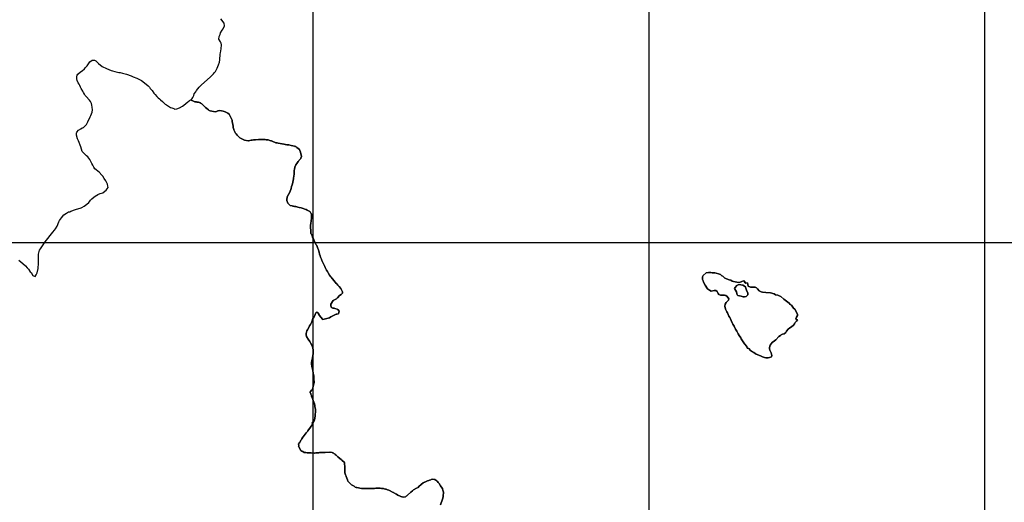
# Model space of a CAD drawing. Extents: x 24077 to 1101073, y 3846014 to 4648358.
# Drawn here: x 178151 to 251437, y 4380669 to 4416568 of the extents above; entities that cross this region are included whole.
import ezdxf

# ---------------------------------------------------------------- set-up
doc = ezdxf.new("R2010")
doc.units = 0
doc.header["$MEASUREMENT"] = 0
doc.layers.add('Grid_Line_-_Minor', color=7, linetype='Continuous')
doc.layers.add('Unknown_Area_Type', color=7, linetype='Continuous')

msp = doc.modelspace()

# ---------------------------------------------------------------- linework, layer by layer
at = {"layer": 'Grid_Line_-_Minor', "color": 8}
for points in [[(200000, 3846013.791), (200000, 4646999.299)], [(225000, 3846013.791), (225000, 4646999.299)], [(250000, 3846013.791), (250000, 4646999.299)], [(24077.278, 4400000), (1092057.955, 4400000)]]:
    msp.add_lwpolyline(points, dxfattribs=at)
at = {"layer": 'Unknown_Area_Type'}
for points in [[(209463.688, 4380482), (209615.219, 4380894.5), (209638.109, 4380986), (209667.219, 4381102), (209675.172, 4381135.5), (209683.609, 4381416.5), (209645.297, 4381567.5), (209618.938, 4381671.5), (209609.141, 4381703), (209531.234, 4381829), (209484.359, 4381903), (209369.531, 4382056.5), (209297.609, 4382152.5), (209244.813, 4382217), (209202.688, 4382260.5), (209132.516, 4382316.5), (209058.578, 4382359), (209002.719, 4382369), (208886.453, 4382390), (208868.656, 4382393), (208769.078, 4382360), (208743.891, 4382348.5), (208662.906, 4382316), (208610.875, 4382298), (208509.469, 4382262.5), (208413.563, 4382219), (208316.063, 4382174.5), (208284.219, 4382163.5), (208182.031, 4382128), (208027.063, 4381988.5), (207861.313, 4381834), (207799.547, 4381776.5), (207689.141, 4381721.5), (207586.141, 4381670.5), (207550.828, 4381648.5), (207461.406, 4381592.5), (207406.5, 4381558), (207381.063, 4381534), (207274.625, 4381433), (207026.672, 4381197.5), (206956.547, 4381148), (206921.156, 4381126), (206855.016, 4381085.5), (206692.266, 4381061.5), (206611.219, 4381079), (206590.672, 4381083.5), (206528.5, 4381104.5), (206475.156, 4381125), (206295.422, 4381188), (206200.969, 4381262), (206120.031, 4381302.5), (206098.734, 4381314), (205995.047, 4381381), (205971, 4381396.5), (205898.188, 4381434.5), (205731.766, 4381526.5), (205631.844, 4381562), (205534.063, 4381597), (205486.75, 4381614), (205425.75, 4381634.5), (205384.234, 4381647), (205283.094, 4381671.5), (205233.641, 4381683.5), (205179.344, 4381697.5), (205125.719, 4381707), (205078.375, 4381707.5), (204973.875, 4381709), (204821.766, 4381711), (204700.672, 4381709.5), (204668.313, 4381709), (204564.984, 4381697.5), (204476.281, 4381694.5), (204308.594, 4381688.5), (204197.094, 4381689), (203786.75, 4381690.5), (203753.875, 4381690.5), (203684.156, 4381691.5), (203591.953, 4381693), (203233.75, 4381759.5), (203205.859, 4381764.5), (203131.719, 4381806), (203035.344, 4381860.5), (202841.703, 4381970), (202823.578, 4381982), (202639.156, 4382164.5), (202600.109, 4382226), (202586.828, 4382247), (202541.156, 4382351.5), (202444.281, 4382591.5), (202440.859, 4382611), (202412.313, 4382702), (202361.609, 4382863.5), (202350.313, 4382909), (202343.828, 4383041), (202347.047, 4383117), (202347.672, 4383162), (202343.969, 4383222.5), (202319.938, 4383625), (202131.734, 4383797.5), (202105.828, 4383821), (202078.031, 4383846), (201980.328, 4383921.5), (201826.547, 4384058.5), (201780.141, 4384100), (201712.25, 4384164.5), (201641.172, 4384236), (201626.953, 4384249.5), (201539.219, 4384303), (201482.703, 4384337), (201439.047, 4384356.5), (201405.813, 4384368), (201253.359, 4384389.5), (201236.828, 4384389), (200893.781, 4384381), (200672.5, 4384375.5), (200562.5, 4384373), (200541.438, 4384371.5), (200464.891, 4384365.5), (200407.297, 4384361), (200201.984, 4384346), (200098.656, 4384334.5), (200061.656, 4384335), (199848.422, 4384336.5), (199625.016, 4384338), (199536.063, 4384350.5), (199445.344, 4384363.5), (199331.125, 4384384.5), (199214.25, 4384443), (199139.969, 4384480.5), (199069.094, 4384521), (198915.5, 4384846.5), (198920.016, 4384901.5), (198915.375, 4385007), (198939.688, 4385043.5), (198963.547, 4385079), (198996.531, 4385135), (199017.203, 4385177.5), (199043.094, 4385222.5), (199088.125, 4385285), (199119.594, 4385331), (199150.188, 4385382.5), (199232.859, 4385506.5), (199258.25, 4385541), (199405.813, 4385742.5), (199476.641, 4385839), (199568.313, 4385947), (199597.344, 4385981), (199808.438, 4386255.5), (199852.766, 4386324.5), (199870.109, 4386352), (199920.875, 4386437.5), (199939.016, 4386469), (199922.625, 4386599), (199995.047, 4386591), (200047.734, 4386688), (200061.484, 4386713.5), (200100.172, 4386811.5), (200135.813, 4387076), (200147.469, 4387162.5), (200155.344, 4387261), (200163.281, 4387360), (200172.813, 4387478.5), (200172.766, 4387556.5), (200165.672, 4387596.5), (200130.172, 4387774.5), (200112.703, 4387859), (200084.563, 4387995), (199988.969, 4388247.5), (199933.656, 4388391), (199896.063, 4388507.5), (199883.156, 4388547.5), (199858.641, 4388615), (199842.719, 4388655), (199823.938, 4388721), (199817.578, 4388757), (199736.594, 4388828), (199827.813, 4388945), (199876.203, 4389007), (199926.234, 4389071), (199945.125, 4389096.5), (200063.625, 4389570.5), (200062.703, 4389649), (200055.781, 4389815), (200045.469, 4389963), (200040.656, 4390067), (200019.141, 4390169.5), (199998.203, 4390269.5), (199957.953, 4390462), (199910.109, 4390690.5), (199892.375, 4390775.5), (199887.422, 4390799), (199881.984, 4390939), (199881.438, 4391008), (199882.047, 4391035), (199906.938, 4391215), (199937.047, 4391424), (199973.25, 4391623.5), (199984.328, 4391684.5), (199985.438, 4391813.5), (199986.484, 4391935), (199987.016, 4391997), (199986.219, 4392024), (199973.813, 4392113.5), (199968.453, 4392152.5), (199949.25, 4392219), (199914.219, 4392304.5), (199803.141, 4392530.5), (199742.906, 4392642), (199627.734, 4392804), (199495.891, 4393013), (199481.859, 4393134), (199478.844, 4393160), (199483.594, 4393237), (199496.125, 4393327), (199528.859, 4393421), (199566.781, 4393491), (199664.953, 4393673), (199728.578, 4393785.5), (199791.109, 4393896), (199837.953, 4393984.5), (199885.109, 4394085.5), (199980.844, 4394344), (200064.563, 4394470), (200110.859, 4394569.5), (200144.938, 4394642.5), (200177.688, 4394718.5), (200198, 4394757.5), (200262.594, 4394827), (200278.125, 4394815.5), (200372.172, 4394747), (200437, 4394610.5), (200440.859, 4394593.5), (200704.5, 4394270.5), (201199.109, 4394398.5), (201298.656, 4394453), (201598.453, 4394618), (201698, 4394652.5), (201758.422, 4394669), (201887.922, 4394696.5), (201930.016, 4394886.5), (201841.297, 4395001.5), (201774.391, 4395029.5), (201611.828, 4395089), (201566.828, 4395105.5), (201463.125, 4395113.5), (201367.656, 4395169), (201331.031, 4395190), (201304.906, 4395311), (201302.078, 4395356.5), (201310.094, 4395414.5), (201486.781, 4395690.5), (201530.141, 4395716.5), (201624.797, 4395753), (201670.266, 4395770.5), (201724.984, 4395804.5), (201818.203, 4395872), (201957.984, 4396044.5), (202082.984, 4396127), (202107.266, 4396143), (202183.188, 4396223), (202183.531, 4396305.5), (202183.609, 4396323), (202135.672, 4396432.5), (202057.563, 4396579), (201921.016, 4396725), (201841.797, 4396809.5), (201746.563, 4396911), (201709.094, 4396951), (201663.859, 4397009.5), (201639.359, 4397039.5), (201429.953, 4397286.5), (201414.609, 4397310), (201338.797, 4397404.5), (201293.766, 4397460.5), (201219.813, 4397574), (201117.531, 4397731), (201057.406, 4397829.5), (200996.625, 4397929), (200963.016, 4397984), (200937.609, 4398033), (200911.719, 4398087), (200891.297, 4398136), (200858.875, 4398207.5), (200785.984, 4398354), (200709.953, 4398507), (200685.328, 4398559.5), (200652.125, 4398656), (200610.453, 4398761.5), (200549.391, 4398915.5), (200522.719, 4398995.5), (200476.953, 4399133), (200472.219, 4399147.5), (200444.125, 4399244.5), (200435.688, 4399273.5), (200415.656, 4399338.5), (200382.484, 4399442.5), (200338.688, 4399544), (200282.328, 4399695.5), (200258.766, 4399759), (200228.906, 4399823.5), (200201.609, 4399869), (200172.734, 4399920.5), (200145.219, 4399974.5), (200120.859, 4400027), (200102.766, 4400074.5), (200072.984, 4400138), (200045.266, 4400184), (200032.813, 4400206), (199985.328, 4400315.5), (199950.859, 4400395.5), (199912.734, 4400497.5), (199898.453, 4400535.5), (199871.656, 4400612), (199829.531, 4400660.5), (199823.531, 4400753.5), (199817.234, 4400851), (199810.672, 4400953), (199805.234, 4401037.5), (199803.031, 4401097.5), (199804.25, 4401188.5), (199805.016, 4401245.5), (199829.219, 4401468), (199845.75, 4401557.5), (199854.531, 4401661.5), (199862.516, 4401756), (199875.781, 4401839.5), (199880.594, 4401870), (199882.172, 4401949.5), (199878.859, 4402025.5), (199870.656, 4402101.5), (199864.703, 4402126.5), (199832.875, 4402185.5), (199762.656, 4402280), (199741.969, 4402305.5), (199658.906, 4402349.5), (199548.828, 4402403), (199468.047, 4402439.5), (199442.172, 4402451), (199170.109, 4402544.5), (199111.484, 4402564.5), (198953.125, 4402607.5), (198854.266, 4402631), (198712.156, 4402665), (198663.047, 4402675.5), (198595.5, 4402682), (198535.516, 4402691.5), (198491.266, 4402705.5), (198426.406, 4402723.5), (198274.234, 4402758), (198241.047, 4402791), (198157.109, 4402874.5), (198104.469, 4402928), (198029.156, 4403128), (198029.016, 4403176), (198032.625, 4403228.5), (198053.984, 4403338.5), (198068.047, 4403400), (198249.906, 4403731), (198347.688, 4404015.5), (198394.063, 4404150.5), (198430.391, 4404274), (198452.281, 4404354), (198530.188, 4404726), (198540.422, 4404775), (198569.406, 4405086.5), (198579.109, 4405191), (198587.141, 4405277.5), (198592.734, 4405346), (198609.625, 4405449.5), (198628, 4405562.5), (198637.563, 4405603.5), (198685.906, 4405731.5), (198703.563, 4405771.5), (198768.766, 4405861.5), (198878.859, 4406018), (198921.563, 4406079), (198951.75, 4406119), (199001.859, 4406176.5), (199065.875, 4406239), (199082.953, 4406255.5), (199138.828, 4406390), (199109.063, 4406508.5), (199084.219, 4406601.5), (199044.531, 4406713.5), (198998.219, 4406844), (198967.203, 4406916.5), (198786.797, 4407067), (198722.734, 4407109.5), (198694, 4407126), (198631.469, 4407145), (198594.234, 4407156), (198349.984, 4407215), (198181.047, 4407256), (198138.25, 4407265), (198063.172, 4407267.5), (198044.219, 4407268.5), (197941.188, 4407282.5), (197909.953, 4407286.5), (197842.297, 4407297.5), (197807.469, 4407303.5), (197679.859, 4407322.5), (197654.781, 4407326), (197549.844, 4407348), (197398.922, 4407379.5), (197312.453, 4407397.5), (197297.109, 4407400.5), (197203.719, 4407418), (196939.797, 4407525.5), (196885.375, 4407547.5), (196838.859, 4407563.5), (196776.422, 4407584.5), (196633.797, 4407631.5), (196614.5, 4407637.5), (196533.172, 4407640), (196500.813, 4407641), (196430.625, 4407646), (196336.266, 4407651), (196222.531, 4407653), (196104.109, 4407655), (196072.391, 4407655.5), (195937.875, 4407646.5), (195700.063, 4407630.5), (195653.625, 4407630), (195551.281, 4407629), (195445.922, 4407607.5), (195377.484, 4407600), (195287.297, 4407583.5), (195189.891, 4407565), (195148.422, 4407564), (194882.047, 4407601.5), (194829.797, 4407623.5), (194543.922, 4407779.5), (194523.438, 4407796.5), (194463.891, 4407854), (194390.563, 4407929.5), (194348.563, 4407974.5), (194269.188, 4408073), (194200.234, 4408158.5), (194177.844, 4408186), (194134.578, 4408271), (194110.797, 4408330.5), (194094.859, 4408368), (194081.125, 4408395.5), (194059.656, 4408468.5), (194048.359, 4408541), (194045.219, 4408561), (194029.984, 4408653), (194008.359, 4408783.5), (193972.547, 4408999.5), (193954.766, 4409106.5), (193946.969, 4409150.5), (193774.344, 4409490.5), (193733.672, 4409531.5), (193636.109, 4409607), (193456.156, 4409717.5), (193291.031, 4409767), (193183, 4409799), (192988.813, 4409802), (192927.656, 4409793.5), (192900.047, 4409782), (192807.266, 4409743), (192708.797, 4409723), (192322.453, 4409795), (192260.234, 4409819.5), (192204.594, 4409852), (192082.203, 4409961), (191986.438, 4410046), (191849.422, 4410170.5), (191738.453, 4410273.5), (191704.547, 4410305), (191620.422, 4410367), (191605.313, 4410377), (191543.594, 4410401), (191504.25, 4410413.5), (191448, 4410427.5), (191348.359, 4410445), (191300.813, 4410453.5), (191192.953, 4410468.5), (191093.969, 4410508.5), (190917.625, 4410579.5), (191050.359, 4410782), (191112.219, 4410933.5), (191147.266, 4411045.5), (191264.078, 4411196), (191311.203, 4411298.5), (191505.406, 4411545.5), (191592.484, 4411635), (191671.063, 4411716), (192328.656, 4412286.5), (192446.547, 4412428.5), (192570.156, 4412544.5), (192649.766, 4412638), (192729.328, 4412723.5), (192859.375, 4412959.5), (192959.875, 4413212), (193024.313, 4413415.5), (193052.469, 4413572.5), (193067.781, 4413998.5), (193091.438, 4414093), (193146.625, 4414388.5), (193154.5, 4414494), (193162.281, 4414598.5), (193170, 4414703.5), (193145.109, 4414820.5), (193085.594, 4414930), (192979.891, 4415123.5), (192993.625, 4415328.5), (193063.266, 4415479), (193095.484, 4415579), (193210.656, 4415778.5), (193306.563, 4415882.5), (193389.438, 4416116.5), (193374.281, 4416320), (193115.453, 4416636.5)], [(178093.016, 4398688.5), (178244.625, 4398563.5), (178387.609, 4398430.5), (178572.516, 4398262), (178706.484, 4398102), (178798.844, 4398013.5), (178927.094, 4397823.5), (179008.156, 4397766), (179140.969, 4397546), (179298.516, 4397461.5), (179371.078, 4397580), (179440.578, 4397731.5), (179526.406, 4398068.5), (179550.594, 4398467), (179549.891, 4398902), (179551.766, 4399006.5), (179562.688, 4399136), (179636.172, 4399422), (179689.313, 4399524.5), (180040.516, 4400039), (180609.328, 4400774.5), (180748.594, 4400920), (180810.359, 4401023), (180950.656, 4401220), (181075.828, 4401530), (181120.453, 4401633), (181182.094, 4401736.5), (181252.344, 4401839), (181427, 4402044.5), (181634.703, 4402188), (181772.688, 4402263.5), (181893.016, 4402275.5), (181961.922, 4402329.5), (182305.828, 4402450), (182718.25, 4402581.5), (182787.141, 4402608.5), (182942.516, 4402701), (183150.172, 4402845.5), (183297.641, 4402973), (183376.047, 4403058.5), (183429.063, 4403152.5), (183516.281, 4403255), (183789.969, 4403469), (183862.109, 4403492), (183974.406, 4403559.5), (184129.641, 4403643), (184232.484, 4403667), (184335.531, 4403700), (184499.641, 4403801.5), (184586.516, 4403887), (184665.203, 4403989.5), (184726.672, 4404084), (184720.047, 4404188), (184688.656, 4404344.5), (184570.719, 4404590.5), (184431.609, 4404767), (184332, 4404924.5), (184256.734, 4405012.5), (184055.625, 4405225.5), (183749.172, 4405484), (183669.516, 4405597.5), (183595.5, 4405755), (183529.031, 4405860.5), (183380.984, 4406176.5), (183305.797, 4406272.5), (183222.234, 4406370), (183121.141, 4406450.5), (182969.938, 4406592), (182810.656, 4406760.5), (182697.531, 4407118.5), (182648.188, 4407224), (182583.813, 4407442), (182517.344, 4407547.5), (182451.922, 4407705), (182371.156, 4407967), (182373.969, 4408123.5), (182397.25, 4408190.5), (182526.938, 4408349), (182704.406, 4408447.5), (182808.109, 4408514.5), (182902.484, 4408538.5), (183033.156, 4408675), (183111.547, 4408760.5), (183211.828, 4408962), (183395.781, 4409330.5), (183456.766, 4409439.5), (183546.781, 4409698.5), (183566.703, 4409855), (183553.438, 4410064), (183513.531, 4410220.5), (183498.297, 4410324.5), (183424.266, 4410483.5), (183357.938, 4410588.5), (183089.422, 4410853.5), (183031.063, 4410933), (182973.219, 4411038), (182906.766, 4411144.5), (182840.234, 4411241), (182724.438, 4411451.5), (182683.719, 4411557), (182617.297, 4411662.5), (182567.984, 4411767), (182501.781, 4411881.5), (182427.922, 4412048), (182413.141, 4412170.5), (182415.969, 4412326), (182434.875, 4412430), (182479.359, 4412524.5), (182687.219, 4412694), (182790.781, 4412753), (182977.344, 4412920.5), (183025.594, 4412992), (183164.609, 4413128.5), (183375.156, 4413436.5), (183539.563, 4413564), (183718.953, 4413569), (183820.094, 4413497.5), (183920.922, 4413408), (184004.547, 4413312), (184290.813, 4413089), (184612.219, 4412926.5), (184968.422, 4412798), (185070.188, 4412761), (185223.156, 4412724), (185325.125, 4412696), (185435.703, 4412676), (185537.453, 4412640), (185631.234, 4412629), (185792.766, 4412600), (186107.328, 4412514), (186454.922, 4412385.5), (186607.219, 4412313.5), (186870.047, 4412222.5), (187208.156, 4412042), (187309.266, 4411970.5), (187713.063, 4411650.5), (187805.156, 4411553.5), (187871.672, 4411456), (188005.344, 4411297.5), (188146.875, 4411095), (188238.984, 4410997.5), (188355.766, 4410848), (188456.688, 4410768), (188548.891, 4410670.5), (188641.625, 4410608.5), (188784.406, 4410484), (188977.219, 4410289.5), (189070.156, 4410235.5), (189373.609, 4410030), (189475.563, 4410002), (189628.469, 4409965), (189682.828, 4409920), (189849.984, 4409943.5), (190056.047, 4410018), (190263.156, 4410144.5), (190366.75, 4410212), (190513.766, 4410322.5), (190661.391, 4410467.5), (190748.188, 4410502.5), (190799.391, 4410552), (190872.297, 4410602), (190917.625, 4410579.5), (191093.969, 4410508.5), (191192.953, 4410468.5), (191300.813, 4410453.5), (191348.359, 4410445), (191448, 4410427.5), (191504.25, 4410413.5), (191543.594, 4410401), (191605.313, 4410377), (191620.422, 4410367), (191704.547, 4410305), (191738.453, 4410273.5), (191849.422, 4410170.5), (191986.438, 4410046), (192082.203, 4409961), (192204.594, 4409852), (192260.234, 4409819.5), (192322.453, 4409795), (192708.797, 4409723), (192807.266, 4409743), (192900.047, 4409782), (192927.656, 4409793.5), (192988.813, 4409802), (193183, 4409799), (193291.031, 4409767), (193456.156, 4409717.5), (193636.109, 4409607), (193733.672, 4409531.5), (193774.344, 4409490.5), (193946.969, 4409150.5), (193954.766, 4409106.5), (193972.547, 4408999.5), (194008.359, 4408783.5), (194029.984, 4408653), (194045.219, 4408561), (194048.359, 4408541), (194059.656, 4408468.5), (194081.125, 4408395.5), (194094.859, 4408368), (194110.797, 4408330.5), (194134.578, 4408271), (194177.844, 4408186), (194200.234, 4408158.5), (194269.188, 4408073), (194348.563, 4407974.5), (194390.563, 4407929.5), (194463.891, 4407854), (194523.438, 4407796.5), (194543.922, 4407779.5), (194829.797, 4407623.5), (194882.047, 4407601.5), (195148.422, 4407564), (195189.891, 4407565), (195287.297, 4407583.5), (195377.484, 4407600), (195445.922, 4407607.5), (195551.281, 4407629), (195653.625, 4407630), (195700.063, 4407630.5), (195937.875, 4407646.5), (196072.391, 4407655.5), (196104.109, 4407655), (196222.531, 4407653), (196336.266, 4407651), (196430.625, 4407646), (196500.813, 4407641), (196533.172, 4407640), (196614.5, 4407637.5), (196633.797, 4407631.5), (196776.422, 4407584.5), (196838.859, 4407563.5), (196885.375, 4407547.5), (196939.797, 4407525.5), (197203.719, 4407418), (197297.109, 4407400.5), (197312.453, 4407397.5), (197398.922, 4407379.5), (197549.844, 4407348), (197654.781, 4407326), (197679.859, 4407322.5), (197807.469, 4407303.5), (197842.297, 4407297.5), (197909.953, 4407286.5), (197941.188, 4407282.5), (198044.219, 4407268.5), (198063.172, 4407267.5), (198138.25, 4407265), (198181.047, 4407256), (198349.984, 4407215), (198594.234, 4407156), (198631.469, 4407145), (198694, 4407126), (198722.734, 4407109.5), (198786.797, 4407067), (198967.203, 4406916.5), (198998.219, 4406844), (199044.531, 4406713.5), (199084.219, 4406601.5), (199109.063, 4406508.5), (199138.828, 4406390), (199082.953, 4406255.5), (199065.875, 4406239), (199001.859, 4406176.5), (198951.75, 4406119), (198921.563, 4406079), (198878.859, 4406018), (198768.766, 4405861.5), (198703.563, 4405771.5), (198685.906, 4405731.5), (198637.563, 4405603.5), (198628, 4405562.5), (198609.625, 4405449.5), (198592.734, 4405346), (198587.141, 4405277.5), (198579.109, 4405191), (198569.406, 4405086.5), (198540.422, 4404775), (198530.188, 4404726), (198452.281, 4404354), (198430.391, 4404274), (198394.063, 4404150.5), (198347.688, 4404015.5), (198249.906, 4403731), (198068.047, 4403400), (198053.984, 4403338.5), (198032.625, 4403228.5), (198029.016, 4403176), (198029.156, 4403128), (198104.469, 4402928), (198157.109, 4402874.5), (198241.047, 4402791), (198274.234, 4402758), (198426.406, 4402723.5), (198491.266, 4402705.5), (198535.516, 4402691.5), (198595.5, 4402682), (198663.047, 4402675.5), (198712.156, 4402665), (198854.266, 4402631), (198953.125, 4402607.5), (199111.484, 4402564.5), (199170.109, 4402544.5), (199442.172, 4402451), (199468.047, 4402439.5), (199548.828, 4402403), (199658.906, 4402349.5), (199741.969, 4402305.5), (199762.656, 4402280), (199832.875, 4402185.5), (199864.703, 4402126.5), (199870.656, 4402101.5), (199878.859, 4402025.5), (199882.172, 4401949.5), (199880.594, 4401870), (199875.781, 4401839.5), (199862.516, 4401756), (199854.531, 4401661.5), (199845.75, 4401557.5), (199829.219, 4401468), (199805.016, 4401245.5), (199804.25, 4401188.5), (199803.031, 4401097.5), (199805.234, 4401037.5), (199810.672, 4400953), (199817.234, 4400851), (199823.531, 4400753.5), (199829.531, 4400660.5), (199871.656, 4400612), (199898.453, 4400535.5), (199912.734, 4400497.5), (199950.859, 4400395.5), (199985.328, 4400315.5), (200032.813, 4400206), (200045.266, 4400184), (200072.984, 4400138), (200102.766, 4400074.5), (200120.859, 4400027), (200145.219, 4399974.5), (200172.734, 4399920.5), (200201.609, 4399869), (200228.906, 4399823.5), (200258.766, 4399759), (200282.328, 4399695.5), (200338.688, 4399544), (200382.484, 4399442.5), (200415.656, 4399338.5), (200435.688, 4399273.5), (200444.125, 4399244.5), (200472.219, 4399147.5), (200476.953, 4399133), (200522.719, 4398995.5), (200549.391, 4398915.5), (200610.453, 4398761.5), (200652.125, 4398656), (200685.328, 4398559.5), (200709.953, 4398507), (200785.984, 4398354), (200858.875, 4398207.5), (200891.297, 4398136), (200911.719, 4398087), (200937.609, 4398033), (200963.016, 4397984), (200996.625, 4397929), (201057.406, 4397829.5), (201117.531, 4397731), (201219.813, 4397574), (201293.766, 4397460.5), (201338.797, 4397404.5), (201414.609, 4397310), (201429.953, 4397286.5), (201639.359, 4397039.5), (201663.859, 4397009.5), (201709.094, 4396951), (201746.563, 4396911), (201841.797, 4396809.5), (201921.016, 4396725), (202057.563, 4396579), (202135.672, 4396432.5), (202183.609, 4396323), (202183.531, 4396305.5), (202183.188, 4396223), (202107.266, 4396143), (202082.984, 4396127), (201957.984, 4396044.5), (201818.203, 4395872), (201724.984, 4395804.5), (201670.266, 4395770.5), (201624.797, 4395753), (201530.141, 4395716.5), (201486.781, 4395690.5), (201310.094, 4395414.5), (201302.078, 4395356.5), (201304.906, 4395311), (201331.031, 4395190), (201367.656, 4395169), (201463.125, 4395113.5), (201566.828, 4395105.5), (201611.828, 4395089), (201774.391, 4395029.5), (201841.297, 4395001.5), (201930.016, 4394886.5), (201887.922, 4394696.5), (201758.422, 4394669), (201698, 4394652.5), (201598.453, 4394618), (201298.656, 4394453), (201199.109, 4394398.5), (200704.5, 4394270.5), (200440.859, 4394593.5), (200437, 4394610.5), (200372.172, 4394747), (200278.125, 4394815.5), (200262.594, 4394827), (200198, 4394757.5), (200177.688, 4394718.5), (200144.938, 4394642.5), (200110.859, 4394569.5), (200064.563, 4394470), (199980.844, 4394344), (199885.109, 4394085.5), (199837.953, 4393984.5), (199791.109, 4393896), (199728.578, 4393785.5), (199664.953, 4393673), (199566.781, 4393491), (199528.859, 4393421), (199496.125, 4393327), (199483.594, 4393237), (199478.844, 4393160), (199481.859, 4393134), (199495.891, 4393013), (199627.734, 4392804), (199742.906, 4392642), (199803.141, 4392530.5), (199914.219, 4392304.5), (199949.25, 4392219), (199968.453, 4392152.5), (199973.813, 4392113.5), (199986.219, 4392024), (199987.016, 4391997), (199986.484, 4391935), (199985.438, 4391813.5), (199984.328, 4391684.5), (199973.25, 4391623.5), (199937.047, 4391424), (199906.938, 4391215), (199882.047, 4391035), (199881.438, 4391008), (199881.984, 4390939), (199887.422, 4390799), (199892.375, 4390775.5), (199910.109, 4390690.5), (199957.953, 4390462), (199998.203, 4390269.5), (200019.141, 4390169.5), (200040.656, 4390067), (200045.469, 4389963), (200055.781, 4389815), (200062.703, 4389649), (200063.625, 4389570.5), (199945.125, 4389096.5), (199926.234, 4389071), (199876.203, 4389007), (199827.813, 4388945), (199736.594, 4388828), (199817.578, 4388757), (199823.938, 4388721), (199842.719, 4388655), (199858.641, 4388615), (199883.156, 4388547.5), (199896.063, 4388507.5), (199933.656, 4388391), (199988.969, 4388247.5), (200084.563, 4387995), (200112.703, 4387859), (200130.172, 4387774.5), (200165.672, 4387596.5), (200172.766, 4387556.5), (200172.813, 4387478.5), (200163.281, 4387360), (200155.344, 4387261), (200147.469, 4387162.5), (200135.813, 4387076), (200100.172, 4386811.5), (200061.484, 4386713.5), (200047.734, 4386688), (199995.047, 4386591), (199922.625, 4386599), (199939.016, 4386469), (199920.875, 4386437.5), (199870.109, 4386352), (199852.766, 4386324.5), (199808.438, 4386255.5), (199597.344, 4385981), (199568.313, 4385947), (199476.641, 4385839), (199405.813, 4385742.5), (199258.25, 4385541), (199232.859, 4385506.5), (199150.188, 4385382.5), (199119.594, 4385331), (199088.125, 4385285), (199043.094, 4385222.5), (199017.203, 4385177.5), (198996.531, 4385135), (198963.547, 4385079), (198939.688, 4385043.5), (198915.375, 4385007), (198920.016, 4384901.5), (198915.5, 4384846.5), (199069.094, 4384521), (199139.969, 4384480.5), (199214.25, 4384443), (199331.125, 4384384.5), (199445.344, 4384363.5), (199536.063, 4384350.5), (199625.016, 4384338), (199848.422, 4384336.5), (200061.656, 4384335), (200098.656, 4384334.5), (200201.984, 4384346), (200407.297, 4384361), (200464.891, 4384365.5), (200541.438, 4384371.5), (200562.5, 4384373), (200672.5, 4384375.5), (200893.781, 4384381), (201236.828, 4384389), (201253.359, 4384389.5), (201405.813, 4384368), (201439.047, 4384356.5), (201482.703, 4384337), (201539.219, 4384303), (201626.953, 4384249.5), (201641.172, 4384236), (201712.25, 4384164.5), (201780.141, 4384100), (201826.547, 4384058.5), (201980.328, 4383921.5), (202078.031, 4383846), (202105.828, 4383821), (202131.734, 4383797.5), (202319.938, 4383625), (202343.969, 4383222.5), (202347.672, 4383162), (202347.047, 4383117), (202343.828, 4383041), (202350.313, 4382909), (202361.609, 4382863.5), (202412.313, 4382702), (202440.859, 4382611), (202444.281, 4382591.5), (202541.156, 4382351.5), (202586.828, 4382247), (202600.109, 4382226), (202639.156, 4382164.5), (202823.578, 4381982), (202841.703, 4381970), (203035.344, 4381860.5), (203131.719, 4381806), (203205.859, 4381764.5), (203233.75, 4381759.5), (203591.953, 4381693), (203684.156, 4381691.5), (203753.875, 4381690.5), (203786.75, 4381690.5), (204197.094, 4381689), (204308.594, 4381688.5), (204476.281, 4381694.5), (204564.984, 4381697.5), (204668.313, 4381709), (204700.672, 4381709.5), (204821.766, 4381711), (204973.875, 4381709), (205078.375, 4381707.5), (205125.719, 4381707), (205179.344, 4381697.5), (205233.641, 4381683.5), (205283.094, 4381671.5), (205384.234, 4381647), (205425.75, 4381634.5), (205486.75, 4381614), (205534.063, 4381597), (205631.844, 4381562), (205731.766, 4381526.5), (205898.188, 4381434.5), (205971, 4381396.5), (205995.047, 4381381), (206098.734, 4381314), (206120.031, 4381302.5), (206200.969, 4381262), (206295.422, 4381188), (206475.156, 4381125), (206528.5, 4381104.5), (206590.672, 4381083.5), (206611.219, 4381079), (206692.266, 4381061.5), (206855.016, 4381085.5), (206921.156, 4381126), (206956.547, 4381148), (207026.672, 4381197.5), (207274.625, 4381433), (207381.063, 4381534), (207406.5, 4381558), (207461.406, 4381592.5), (207550.828, 4381648.5), (207586.141, 4381670.5), (207689.141, 4381721.5), (207799.547, 4381776.5), (207861.313, 4381834), (208027.063, 4381988.5), (208182.031, 4382128), (208284.219, 4382163.5), (208316.063, 4382174.5), (208413.563, 4382219), (208509.469, 4382262.5), (208610.875, 4382298), (208662.906, 4382316), (208743.891, 4382348.5), (208769.078, 4382360), (208868.656, 4382393), (208886.453, 4382390), (209002.719, 4382369), (209058.578, 4382359), (209132.516, 4382316.5), (209202.688, 4382260.5), (209244.813, 4382217), (209297.609, 4382152.5), (209369.531, 4382056.5), (209484.359, 4381903), (209531.234, 4381829), (209609.141, 4381703), (209618.938, 4381671.5), (209645.297, 4381567.5), (209683.609, 4381416.5), (209675.172, 4381135.5), (209667.219, 4381102), (209638.109, 4380986), (209615.219, 4380894.5), (209463.688, 4380482)]]:
    msp.add_lwpolyline(points, dxfattribs=at)
for points in [[(233849.109, 4391416.5), (233955.781, 4391428.5), (234118.844, 4391482.5), (234128.266, 4391595), (234074.938, 4391799.5), (233977.641, 4391982), (233959.203, 4392096.5), (233967.344, 4392192), (234015.953, 4392349), (234077.578, 4392451), (234156.922, 4392554), (234325.328, 4392668), (234419.844, 4392743), (234665.391, 4393009), (234783.641, 4393077), (234840.922, 4393127.5), (234933.172, 4393176), (235041.453, 4393205), (235182.203, 4393304), (235235.344, 4393408.5), (235361.469, 4393542.5), (235476.703, 4393652), (235588.094, 4393717), (235748.672, 4393841.5), (235819.109, 4393943.5), (235872.063, 4394047), (235976.891, 4394139), (236038.609, 4394242.5), (235961.938, 4394273), (235915.344, 4394346.5), (235959.438, 4394451), (236047.297, 4394552), (236047.594, 4394659), (235840.859, 4395024.5), (235751.875, 4395117.5), (235601.797, 4395321), (235501.922, 4395388.5), (235413.672, 4395491), (235033.734, 4395785.5), (234804.359, 4395976), (234675.5, 4396026), (234573.438, 4396067), (234418.984, 4396110.5), (234319.031, 4396178.5), (234026.938, 4396256), (233686.578, 4396275), (233434.891, 4396306.5), (233331.531, 4396330), (233179.984, 4396409.5), (233076.813, 4396545.5), (232986.313, 4396619.5), (232893.984, 4396669), (232535.906, 4396679), (232375.297, 4396749), (232323.922, 4397000), (232191.641, 4396963), (232101.375, 4397034.5), (232119.391, 4397116.5), (232034.984, 4397142.5), (231889.156, 4397086.5), (231734.766, 4397028), (231524.078, 4397032.5), (231275.281, 4397087), (231173.781, 4397127), (231073.641, 4397183), (230963.984, 4397229.5), (230645.047, 4397352), (230494.016, 4397481.5), (230403.484, 4397516.5), (230307.625, 4397619), (230154.016, 4397659.5), (230001.203, 4397709), (229889.703, 4397730.5), (229689.938, 4397741.5), (229586.484, 4397756), (229429.469, 4397755.5), (229243.656, 4397742), (229018.375, 4397540), (228975.141, 4397443), (228966.625, 4397344.5), (228975.422, 4397244.5), (229019.641, 4397150), (229045.859, 4397046.5), (229177.969, 4396818.5), (229354.578, 4396559), (229484.609, 4396438.5), (229628.234, 4396378), (229840.828, 4396418.5), (229954.484, 4396422), (230063.375, 4396362), (230147.109, 4396207.5), (230201, 4396117.5), (230302.438, 4396076.5), (230406.766, 4396070), (230616.875, 4396076), (230719.828, 4396053), (230819.125, 4395985.5), (230935.734, 4395811), (230918.109, 4395707), (230727.547, 4395521.5), (230666.203, 4395419.5), (230626.219, 4395262.5), (230676.969, 4395046.5), (230737.906, 4394946), (230780.625, 4394837), (230827.234, 4394772.5), (230944.047, 4394517), (231004.109, 4394407.5), (231048.281, 4394315.5), (231097.969, 4394189), (231187.953, 4394023.5), (231240.141, 4393922.5), (231321.516, 4393759), (231424.281, 4393539.5), (231516.938, 4393400.5), (231568.453, 4393291), (231638.938, 4393198), (231699.359, 4393088), (231831.969, 4392903), (231860.656, 4392831), (232107.703, 4392444.5), (232267.109, 4392258.5), (232308.953, 4392131.5), (232412.328, 4392108.5), (232549.766, 4391968.5), (232699.016, 4391863), (232799.563, 4391805.5), (232881.953, 4391740), (232974.516, 4391690), (233288.938, 4391559.5), (233432.75, 4391490.5), (233587.563, 4391447.5), (233691.297, 4391424.5), (233849.109, 4391416.5)], [(233849.109, 4391416.5), (233691.297, 4391424.5), (233587.563, 4391447.5), (233432.75, 4391490.5), (233288.938, 4391559.5), (232974.516, 4391690), (232881.953, 4391740), (232799.563, 4391805.5), (232699.016, 4391863), (232549.766, 4391968.5), (232412.328, 4392108.5), (232308.953, 4392131.5), (232267.109, 4392258.5), (232107.703, 4392444.5), (231860.656, 4392831), (231831.969, 4392903), (231699.359, 4393088), (231638.938, 4393198), (231568.453, 4393291), (231516.938, 4393400.5), (231424.281, 4393539.5), (231321.516, 4393759), (231240.141, 4393922.5), (231187.953, 4394023.5), (231097.969, 4394189), (231048.281, 4394315.5), (231004.109, 4394407.5), (230944.047, 4394517), (230827.234, 4394772.5), (230780.625, 4394837), (230737.906, 4394946), (230676.969, 4395046.5), (230626.219, 4395262.5), (230666.203, 4395419.5), (230727.547, 4395521.5), (230918.109, 4395707), (230935.734, 4395811), (230819.125, 4395985.5), (230719.828, 4396053), (230616.875, 4396076), (230406.766, 4396070), (230302.438, 4396076.5), (230201, 4396117.5), (230147.109, 4396207.5), (230063.375, 4396362), (229954.484, 4396422), (229840.828, 4396418.5), (229628.234, 4396378), (229484.609, 4396438.5), (229354.578, 4396559), (229177.969, 4396818.5), (229045.859, 4397046.5), (229019.641, 4397150), (228975.422, 4397244.5), (228966.625, 4397344.5), (228975.141, 4397443), (229018.375, 4397540), (229243.656, 4397742), (229429.469, 4397755.5), (229586.484, 4397756), (229689.938, 4397741.5), (229889.703, 4397730.5), (230001.203, 4397709), (230154.016, 4397659.5), (230307.625, 4397619), (230403.484, 4397516.5), (230494.016, 4397481.5), (230645.047, 4397352), (230963.984, 4397229.5), (231073.641, 4397183), (231173.781, 4397127), (231275.281, 4397087), (231524.078, 4397032.5), (231734.766, 4397028), (231889.156, 4397086.5), (232034.984, 4397142.5), (232119.391, 4397116.5), (232101.375, 4397034.5), (232191.641, 4396963), (232323.922, 4397000), (232375.297, 4396749), (232535.906, 4396679), (232893.984, 4396669), (232986.313, 4396619.5), (233076.813, 4396545.5), (233179.984, 4396409.5), (233331.531, 4396330), (233434.891, 4396306.5), (233686.578, 4396275), (234026.938, 4396256), (234319.031, 4396178.5), (234418.984, 4396110.5), (234573.438, 4396067), (234675.5, 4396026), (234804.359, 4395976), (235033.734, 4395785.5), (235413.672, 4395491), (235501.922, 4395388.5), (235601.797, 4395321), (235751.875, 4395117.5), (235840.859, 4395024.5), (236047.594, 4394659), (236047.297, 4394552), (235959.438, 4394451), (235915.344, 4394346.5), (235961.938, 4394273), (236038.609, 4394242.5), (235976.891, 4394139), (235872.063, 4394047), (235819.109, 4393943.5), (235748.672, 4393841.5), (235588.094, 4393717), (235476.703, 4393652), (235361.469, 4393542.5), (235235.344, 4393408.5), (235182.203, 4393304), (235041.453, 4393205), (234933.172, 4393176), (234840.922, 4393127.5), (234783.641, 4393077), (234665.391, 4393009), (234419.844, 4392743), (234325.328, 4392668), (234156.922, 4392554), (234077.578, 4392451), (234015.953, 4392349), (233967.344, 4392192), (233959.203, 4392096.5), (233977.641, 4391982), (234074.938, 4391799.5), (234128.266, 4391595), (234118.844, 4391482.5), (233955.781, 4391428.5), (233849.109, 4391416.5)], [(232110.344, 4395948.5), (232217.109, 4395969.5), (232341.688, 4396103.5), (232350.781, 4396217.5), (232246.031, 4396444), (232206.031, 4396602.5), (232179.422, 4396708), (231978.359, 4396829), (231677.578, 4396880.5), (231529.844, 4396785.5), (231413.563, 4396646), (231363.25, 4396562.5), (231501.422, 4396317), (231519.25, 4396211), (231554.297, 4396103.5), (231611.75, 4396056.5), (231842.563, 4395990.5), (232005.813, 4395954.5), (232110.344, 4395948.5)], [(232110.344, 4395948.5), (232005.813, 4395954.5), (231842.563, 4395990.5), (231611.75, 4396056.5), (231554.297, 4396103.5), (231519.25, 4396211), (231501.422, 4396317), (231363.25, 4396562.5), (231413.563, 4396646), (231529.844, 4396785.5), (231677.578, 4396880.5), (231978.359, 4396829), (232179.422, 4396708), (232206.031, 4396602.5), (232246.031, 4396444), (232350.781, 4396217.5), (232341.688, 4396103.5), (232217.109, 4395969.5), (232110.344, 4395948.5)]]:
    msp.add_lwpolyline(points, close=True, dxfattribs=at)

doc.saveas('drawing.dxf')
